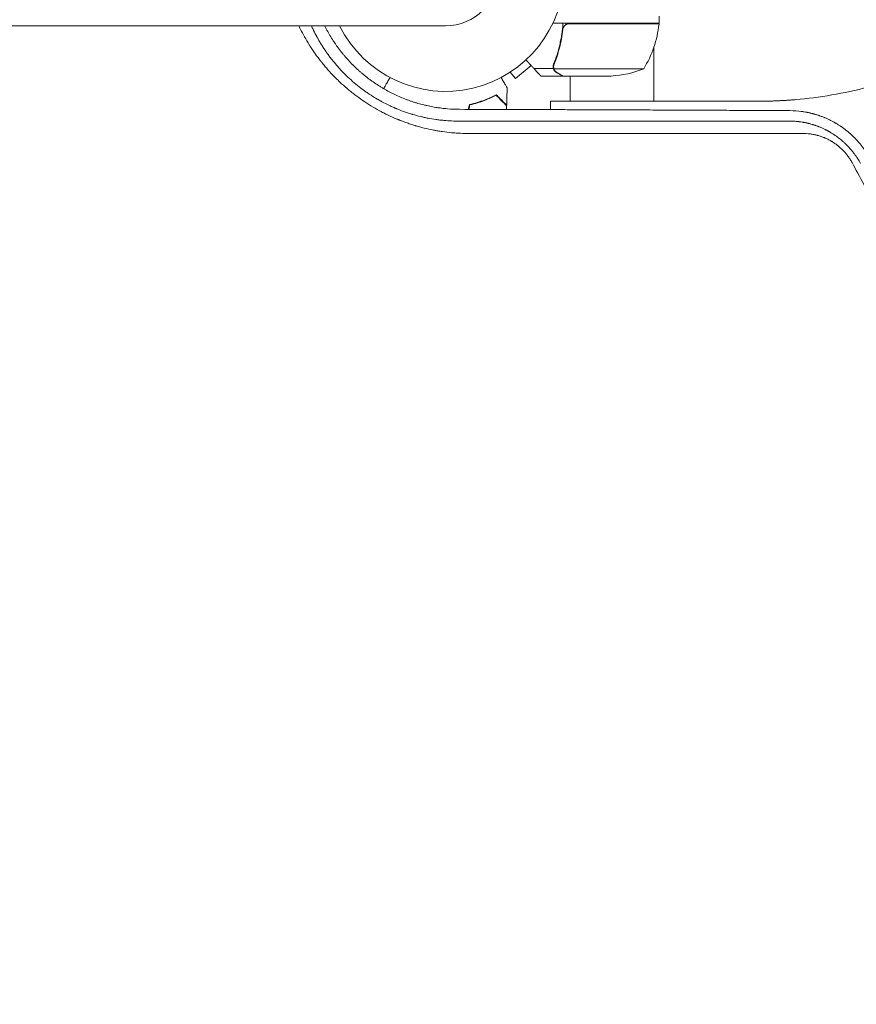
# Model space of a CAD drawing. Units: millimetres. Extents: x -4561 to 5816, y -4087 to 4433.
# Drawn here: x 2735 to 3116, y 612 to 1061 of the extents above; entities that cross this region are included whole.
import ezdxf

# ---------------------------------------------------------------- set-up
doc = ezdxf.new("R2010")
doc.units = ezdxf.units.MM
doc.header["$LTSCALE"] = 20
doc.layers.add('2d', color=230, linetype='Continuous')

msp = doc.modelspace()

# ---------------------------------------------------------------- linework, layer by layer
at = {"layer": '2d', "lineweight": 0}
for p, q in [((3026.25, 1059), (2977.85, 1059)), ((2983.8, 1058.34), (2983.8, 1059)), ((2985.39, 1058.8), (3026.25, 1058.8)), ((3025.8, 1058.8), (3025.8, 1059)), ((3026.25, 1059), (3026.25, 1062.28)), ((1846.99, 1057.85), (2928.99, 1057.85)), ((3023.8, 1023.5), (3023.8, 1047.91)), ((2958.48, 1036.76), (2960.92, 1033.85)), ((2960.92, 1033.85), (2967.97, 1039.77)), ((2978.12, 1038.35), (2969.28, 1038.35)), ((2978.12, 1038.35), (2978.12, 1040.09)), ((2978.2, 1039.21), (2978.2, 1039.21)), ((3019.25, 1038.25), (2978.36, 1038.25)), ((2982.3, 1035), (2972.5, 1035)), ((3004.41, 1035), (2982.5, 1035)), ((2985.8, 1023.5), (2985.8, 1035)), ((2944.5, 1023.06), (2944.5, 1023.27)), ((2947, 1023.96), (2947, 1024.18)), ((2976.8, 1023.5), (3071.26, 1023.5)), ((2976.8, 1023.5), (2976.8, 1019.69)), ((2976.8, 1014.47), (2976.8, 1014.47)), ((2976.8, 1008.81), (2976.8, 1008.81))]:
    msp.add_line(p, q, dxfattribs=at)
for centre, radius, start, end in [((2928.99, 1082), 54, 206.5656, 153.4344), ((2928.99, 1082), 24.15, 270, 90), ((2976.55, 1064.27), 50, 328.6503, 353.5272), ((3023.25, 1058.97), 3, 353.5272, 356.8088), ((3001.25, 1084.9), 50, 273.6243, 291.1002)]:
    msp.add_arc(centre, radius, start, end, dxfattribs=at)
for points, knots in [([(2978.2, 1040.34), (2979.33, 1043.14), (2980.28, 1046.09), (2981.19, 1049.99), (2981.36, 1050.78), (2981.67, 1052.38), (2981.81, 1053.2), (2982.18, 1055.66), (2982.36, 1057.32), (2982.47, 1059)], [0, 0, 0, 0, 0.01003251, 0.01003251, 0.01254064, 0.01254064, 0.01504877, 0.01504877, 0.02006502, 0.02006502, 0.02006502, 0.02006502]), ([(2980.71, 1047.98), (2980.81, 1048.39), (2980.91, 1048.8), (2981.19, 1049.99), (2981.36, 1050.78), (2981.67, 1052.38), (2981.81, 1053.2), (2982.18, 1055.66), (2982.36, 1057.32), (2982.47, 1059)], [0.0087057, 0.0087057, 0.0087057, 0.0087057, 0.01003251, 0.01003251, 0.01254064, 0.01254064, 0.01504877, 0.01504877, 0.02006502, 0.02006502, 0.02006502, 0.02006502]), ([(2982.41, 1056.14), (2982.44, 1056.42), (2982.51, 1056.68), (2982.67, 1057.07), (2982.73, 1057.2), (2982.88, 1057.44), (2982.95, 1057.55), (2983.21, 1057.88), (2983.42, 1058.08), (2983.76, 1058.32), (2983.88, 1058.4), (2984.13, 1058.53), (2984.26, 1058.58), (2984.39, 1058.63)], [0, 0, 0, 0, 0.000839577, 0.000839577, 0.001259366, 0.001259366, 0.001679155, 0.001679155, 0.002518732, 0.002518732, 0.002938521, 0.002938521, 0.00335831, 0.00335831, 0.00335831, 0.00335831]), ([(2982.67, 1057.06), (2982.71, 1057.15), (2982.76, 1057.24), (2982.88, 1057.44), (2982.95, 1057.55), (2983.21, 1057.88), (2983.42, 1058.08), (2983.7, 1058.28), (2983.75, 1058.31), (2983.8, 1058.34)], [0.000970326, 0.000970326, 0.000970326, 0.000970326, 0.001259366, 0.001259366, 0.001679155, 0.001679155, 0.002518732, 0.002518732, 0.002701749, 0.002701749, 0.002701749, 0.002701749]), ([(2939.95, 1008.79), (2938.58, 1008.79), (2937.21, 1008.83), (2935.15, 1008.93), (2934.12, 1008.99), (2932.92, 1009.08), (2932.31, 1009.13), (2932.06, 1009.16), (2931.89, 1009.17), (2931.8, 1009.18), (2930.32, 1009.32), (2928.93, 1009.49), (2926.86, 1009.79), (2925.82, 1009.95), (2924.62, 1010.16), (2924.02, 1010.27), (2923.72, 1010.33), (2923.59, 1010.36), (2923.51, 1010.37), (2923.47, 1010.38), (2922.01, 1010.66), (2920.62, 1010.97), (2918.53, 1011.49), (2917.49, 1011.76), (2916.28, 1012.1), (2915.68, 1012.28), (2915.42, 1012.35), (2915.25, 1012.4), (2915.16, 1012.43), (2914.38, 1012.67), (2913.68, 1012.89), (2912.29, 1013.34), (2911.59, 1013.58), (2910.21, 1014.08), (2909.18, 1014.46), (2907.99, 1014.93), (2907.49, 1015.13), (2907.15, 1015.27), (2906.98, 1015.34), (2905.45, 1015.98), (2904.11, 1016.57), (2902.13, 1017.52), (2901.14, 1018.01), (2900, 1018.6), (2899.51, 1018.85), (2899.19, 1019.03), (2899.03, 1019.11), (2897.56, 1019.91), (2896.28, 1020.65), (2894.38, 1021.81), (2893.43, 1022.4), (2892.34, 1023.12), (2891.88, 1023.43), (2891.57, 1023.64), (2891.42, 1023.74), (2890.02, 1024.69), (2888.81, 1025.57), (2887.02, 1026.93), (2886.14, 1027.63), (2885.12, 1028.46), (2884.62, 1028.88), (2884.41, 1029.06), (2884.26, 1029.18), (2884.19, 1029.24), (2882.99, 1030.26), (2881.89, 1031.25), (2880.27, 1032.77), (2879.48, 1033.54), (2878.69, 1034.32), (2878.18, 1034.85), (2877.92, 1035.12), (2876.64, 1036.45), (2875.65, 1037.54), (2874.21, 1039.21), (2873.5, 1040.06), (2872.69, 1041.06), (2872.29, 1041.56), (2872.12, 1041.78), (2872, 1041.92), (2871.94, 1042), (2871.44, 1042.64), (2870.78, 1043.51), (2870.03, 1044.54), (2869.66, 1045.06), (2869.51, 1045.29), (2869.4, 1045.44), (2869.35, 1045.51), (2868.88, 1046.18), (2868.27, 1047.07), (2867.59, 1048.12), (2867.25, 1048.65), (2867.11, 1048.87), (2867.01, 1049.02), (2866.96, 1049.1), (2865.42, 1051.56), (2864.04, 1054.01), (2862.57, 1056.96), (2862.35, 1057.4), (2862.14, 1057.85)], [0, 0, 0, 0, 0.03125, 0.03125, 0.046875, 0.0546875, 0.0585937, 0.0605469, 0.0605469, 0.0625, 0.0625, 0.09375, 0.09375, 0.109375, 0.1171875, 0.1210937, 0.1230469, 0.1240234, 0.1240234, 0.125, 0.125, 0.15625, 0.15625, 0.171875, 0.1796875, 0.1835937, 0.1855469, 0.1855469, 0.1875, 0.1875, 0.203125, 0.203125, 0.21875, 0.21875, 0.234375, 0.2421875, 0.2460937, 0.2460937, 0.25, 0.25, 0.28125, 0.28125, 0.296875, 0.3046875, 0.3085937, 0.3085937, 0.3125, 0.3125, 0.34375, 0.34375, 0.359375, 0.3671875, 0.3710937, 0.3710937, 0.375, 0.375, 0.40625, 0.40625, 0.421875, 0.4296875, 0.4335937, 0.4355469, 0.4355469, 0.4375, 0.4375, 0.46875, 0.46875, 0.484375, 0.4921875, 0.4921875, 0.5, 0.5, 0.53125, 0.53125, 0.546875, 0.5546875, 0.5585937, 0.5605469, 0.5605469, 0.5625, 0.5625, 0.578125, 0.5859375, 0.5898437, 0.5917969, 0.5917969, 0.59375, 0.59375, 0.609375, 0.6171875, 0.6210937, 0.6230469, 0.6230469, 0.625, 0.625, 0.6875, 0.6875, 0.6985013, 0.6985013, 0.6985013, 0.6985013]), ([(2867.88, 1057.85), (2867.88, 1057.84), (2868.01, 1057.56), (2868.26, 1057), (2868.58, 1056.32), (2868.81, 1055.85), (2868.92, 1055.62), (2868.97, 1055.52), (2869, 1055.45), (2869.02, 1055.42), (2869.3, 1054.84), (2869.72, 1054.03), (2870.21, 1053.1), (2870.46, 1052.64), (2870.59, 1052.41), (2870.65, 1052.3), (2870.69, 1052.24), (2870.7, 1052.21), (2870.71, 1052.2), (2870.72, 1052.19), (2870.96, 1051.75), (2871.23, 1051.27), (2871.69, 1050.49), (2871.86, 1050.21), (2872.12, 1049.78), (2872.25, 1049.56), (2872.39, 1049.34), (2872.46, 1049.22), (2872.48, 1049.19), (2872.52, 1049.13), (2872.54, 1049.1), (2872.55, 1049.07), (2872.57, 1049.05), (2872.57, 1049.04), (2873.21, 1048.01), (2873.89, 1046.98), (2874.7, 1045.83), (2874.79, 1045.7), (2874.9, 1045.54), (2874.93, 1045.5), (2874.97, 1045.43), (2875.05, 1045.33), (2875.31, 1044.96), (2875.55, 1044.63), (2876.13, 1043.85), (2876.5, 1043.35), (2877.06, 1042.64), (2877.26, 1042.37), (2877.47, 1042.12), (2877.51, 1042.06), (2877.54, 1042.03), (2877.61, 1041.94), (2877.76, 1041.75), (2878.32, 1041.07), (2879.24, 1039.97), (2880.28, 1038.79), (2881.02, 1037.98), (2881.4, 1037.58), (2881.56, 1037.41), (2881.67, 1037.3), (2881.72, 1037.25), (2883.55, 1035.33), (2885.41, 1033.58), (2888.33, 1031.1), (2889.32, 1030.3), (2890.85, 1029.13), (2891.36, 1028.75), (2892.14, 1028.19), (2892.53, 1027.92), (2892.92, 1027.64), (2893.18, 1027.46), (2893.3, 1027.37), (2894.49, 1026.56), (2896.1, 1025.52), (2898.02, 1024.39), (2898.99, 1023.84), (2899.47, 1023.57), (2899.68, 1023.45), (2899.82, 1023.38), (2899.89, 1023.34), (2901.1, 1022.69), (2902.23, 1022.11), (2903.94, 1021.3), (2904.79, 1020.91), (2905.78, 1020.48), (2906.28, 1020.27), (2906.49, 1020.18), (2906.6, 1020.13), (2906.63, 1020.12), (2906.71, 1020.09), (2906.74, 1020.07), (2907.95, 1019.57), (2909.14, 1019.12), (2910.92, 1018.48), (2911.51, 1018.28), (2912.4, 1017.99), (2912.84, 1017.85), (2913.36, 1017.69), (2913.58, 1017.62), (2913.69, 1017.59), (2913.72, 1017.58), (2913.8, 1017.56), (2913.83, 1017.55), (2915.11, 1017.16), (2916.33, 1016.84), (2918.12, 1016.4), (2918.71, 1016.26), (2919.59, 1016.07), (2919.88, 1016.01), (2920.46, 1015.89), (2920.74, 1015.84), (2922.18, 1015.56), (2923.35, 1015.36), (2925.13, 1015.11), (2925.73, 1015.03), (2926.93, 1014.89), (2927.54, 1014.83), (2930.57, 1014.55), (2932.93, 1014.45), (2935.21, 1014.46)], [0.2888665, 0.2888665, 0.2888665, 0.2888665, 0.2890625, 0.296875, 0.3046875, 0.3085938, 0.3105469, 0.3115234, 0.3115234, 0.3125, 0.3125, 0.328125, 0.3359375, 0.3398438, 0.3417969, 0.3427734, 0.3432617, 0.3435059, 0.3435059, 0.34375, 0.34375, 0.359375, 0.359375, 0.3671875, 0.3671875, 0.3710938, 0.3730469, 0.3730469, 0.3740234, 0.3740234, 0.3745117, 0.3747559, 0.3747559, 0.375, 0.375, 0.40625, 0.40625, 0.4101563, 0.4101563, 0.4111328, 0.4111328, 0.4121094, 0.4140625, 0.421875, 0.421875, 0.4375, 0.4375, 0.4453125, 0.4462891, 0.4462891, 0.4472656, 0.4472656, 0.4492187, 0.453125, 0.46875, 0.484375, 0.4921875, 0.4960937, 0.4980469, 0.4980469, 0.5, 0.5, 0.5625, 0.5625, 0.59375, 0.59375, 0.609375, 0.609375, 0.6171875, 0.6210937, 0.6210937, 0.625, 0.625, 0.65625, 0.671875, 0.6796875, 0.6835937, 0.6855469, 0.6855469, 0.6875, 0.6875, 0.71875, 0.71875, 0.734375, 0.7421875, 0.7460937, 0.7480469, 0.7480469, 0.7490234, 0.7490234, 0.75, 0.75, 0.78125, 0.78125, 0.796875, 0.796875, 0.8046875, 0.8085937, 0.8105469, 0.8105469, 0.8115234, 0.8115234, 0.8125, 0.8125, 0.84375, 0.84375, 0.859375, 0.859375, 0.8671875, 0.8671875, 0.875, 0.875, 0.90625, 0.90625, 0.921875, 0.921875, 0.9375, 0.9375, 1, 1, 1, 1]), ([(2935.33, 1019.83), (2933.47, 1019.84), (2931.63, 1019.92), (2928.92, 1020.15), (2928.03, 1020.24), (2926.71, 1020.4), (2926.05, 1020.49), (2925.29, 1020.6), (2924.91, 1020.66), (2924.72, 1020.69), (2924.64, 1020.7), (2924.59, 1020.71), (2924.56, 1020.71), (2923.63, 1020.86), (2922.73, 1021.03), (2921.38, 1021.3), (2920.7, 1021.44), (2920.02, 1021.6), (2919.57, 1021.7), (2919.35, 1021.76), (2918.22, 1022.03), (2917.31, 1022.28), (2915.96, 1022.67), (2915.51, 1022.8), (2914.84, 1023.01), (2914.61, 1023.08), (2914.16, 1023.23), (2913.94, 1023.3), (2913.26, 1023.52), (2912.81, 1023.68), (2912.15, 1023.92), (2911.93, 1024), (2911.49, 1024.16), (2911.27, 1024.24), (2910.17, 1024.66), (2909.3, 1025.01), (2907.56, 1025.75), (2906.27, 1026.33), (2904.79, 1027.06), (2904.16, 1027.38), (2903.74, 1027.6), (2903.53, 1027.7), (2902.48, 1028.26), (2901.23, 1028.95), (2899.8, 1029.81), (2899.19, 1030.18), (2898.78, 1030.43), (2898.58, 1030.56), (2897.57, 1031.21), (2896.77, 1031.74), (2895.59, 1032.57), (2895.2, 1032.85), (2894.61, 1033.28), (2894.42, 1033.42), (2894.03, 1033.71), (2893.84, 1033.86), (2892.89, 1034.58), (2892.15, 1035.17), (2891.05, 1036.09), (2890.69, 1036.4), (2890.15, 1036.87), (2889.97, 1037.02), (2889.61, 1037.34), (2889.43, 1037.5), (2888.55, 1038.29), (2887.86, 1038.94), (2886.51, 1040.27), (2885.85, 1040.95), (2884.55, 1042.34), (2883.6, 1043.4), (2882.53, 1044.66), (2882, 1045.3), (2881.78, 1045.58), (2881.63, 1045.77), (2881.56, 1045.86), (2881.19, 1046.32), (2880.9, 1046.69), (2880.48, 1047.25), (2880.26, 1047.54), (2880.02, 1047.87), (2879.91, 1048.01), (2879.84, 1048.11), (2879.81, 1048.16), (2879.51, 1048.57), (2879.24, 1048.95), (2878.84, 1049.52), (2878.64, 1049.81), (2878.4, 1050.15), (2878.3, 1050.3), (2878.24, 1050.4), (2878.2, 1050.45), (2877.14, 1052.04), (2876.18, 1053.62), (2874.84, 1056.02), (2874.38, 1056.89), (2873.93, 1057.78), (2873.9, 1057.85)], [0, 0, 0, 0, 0.0625, 0.0625, 0.09375, 0.09375, 0.109375, 0.1171875, 0.1210938, 0.1230469, 0.1240234, 0.1240234, 0.125, 0.125, 0.15625, 0.15625, 0.171875, 0.1796875, 0.1796875, 0.1875, 0.1875, 0.21875, 0.21875, 0.234375, 0.234375, 0.2421875, 0.2421875, 0.25, 0.25, 0.265625, 0.265625, 0.2734375, 0.2734375, 0.28125, 0.28125, 0.3125, 0.3125, 0.34375, 0.359375, 0.3671875, 0.3671875, 0.375, 0.375, 0.40625, 0.421875, 0.4296875, 0.4296875, 0.4375, 0.4375, 0.46875, 0.46875, 0.484375, 0.484375, 0.4921875, 0.4921875, 0.5, 0.5, 0.53125, 0.53125, 0.546875, 0.546875, 0.5546875, 0.5546875, 0.5625, 0.5625, 0.59375, 0.59375, 0.625, 0.625, 0.65625, 0.671875, 0.6796875, 0.6835938, 0.6835938, 0.6875, 0.6875, 0.703125, 0.703125, 0.7109375, 0.7148438, 0.7167969, 0.7167969, 0.71875, 0.71875, 0.734375, 0.734375, 0.7421875, 0.7460938, 0.7480469, 0.7480469, 0.75, 0.75, 0.8125, 0.8125, 0.84375, 0.8463628, 0.8463628, 0.8463628, 0.8463628]), ([(2978.42, 1040.33), (2979.39, 1042.75), (2980.22, 1045.27), (2981.57, 1050.53), (2982.09, 1053.27), (2982.41, 1056.14)], [0, 0, 0, 0, 0.00859307, 0.00859307, 0.01718614, 0.01718614, 0.01718614, 0.01718614]), ([(2978.2, 1040.34), (2978.07, 1040.02), (2978, 1039.69), (2977.98, 1039.18), (2977.99, 1039.01), (2978.03, 1038.68), (2978.07, 1038.51), (2978.12, 1038.35)], [0, 0, 0, 0, 0.001155292, 0.001155292, 0.001732938, 0.001732938, 0.002310584, 0.002310584, 0.002310584, 0.002310584]), ([(2978.52, 1040.58), (2978.59, 1040.77), (2978.67, 1040.97), (2978.85, 1041.43), (2978.94, 1041.69), (2979.14, 1042.23), (2979.25, 1042.53), (2979.47, 1043.15), (2979.58, 1043.48), (2979.7, 1043.83)], [0, 0, 0, 0, 0.001334567, 0.001334567, 0.002669134, 0.002669134, 0.004003701, 0.004003701, 0.005338267, 0.005338267, 0.005338267, 0.005338267]), ([(2979.31, 1042.71), (2979.33, 1042.75), (2979.34, 1042.79), (2979.47, 1043.15), (2979.58, 1043.48), (2979.7, 1043.83)], [0.00381314, 0.00381314, 0.00381314, 0.00381314, 0.004003701, 0.004003701, 0.005338267, 0.005338267, 0.005338267, 0.005338267]), ([(2978.12, 1038.35), (2978.22, 1038.01), (2978.38, 1037.69), (2978.63, 1037.36), (2978.66, 1037.33), (2978.69, 1037.29)], [0, 0, 0, 0, 0.5, 0.5, 0.5610823, 0.5610823, 0.5610823, 0.5610823]), ([(2978.55, 1037.47), (2978.47, 1037.59), (2978.39, 1037.72), (2978.24, 1038.01), (2978.17, 1038.18), (2978.12, 1038.35)], [0.5438819, 0.5438819, 0.5438819, 0.5438819, 0.75, 0.75, 1, 1, 1, 1]), ([(2978.12, 1038.35), (2978.22, 1038.01), (2978.38, 1037.69), (2978.72, 1037.25), (2978.84, 1037.11), (2979.13, 1036.86), (2979.29, 1036.73), (2979.49, 1036.62)], [0, 0, 0, 0, 0.5, 0.5, 0.75, 0.75, 1, 1, 1, 1]), ([(2978.2, 1039.21), (2978.2, 1039.22), (2978.2, 1039.22), (2978.2, 1039.22), (2978.2, 1039.22), (2978.2, 1039.22), (2978.2, 1039.23)], [-0.00001045581, -0.00001045581, -0.00001045581, -0.00001045581, 0, 0, 0, 0.00000303277, 0.00000303277, 0.00000303277, 0.00000303277]), ([(2978.52, 1037.87), (2978.64, 1037.63), (2978.79, 1037.4), (2979.08, 1037.09), (2979.19, 1036.99), (2979.42, 1036.79), (2979.55, 1036.7), (2979.7, 1036.62)], [0, 0, 0, 0, 0.00218234, 0.00218234, 0.003273511, 0.003273511, 0.004364681, 0.004364681, 0.004364681, 0.004364681]), ([(2979.7, 1036.62), (2980.42, 1036.2), (2981.02, 1035.85), (2981.96, 1035.31), (2982.31, 1035.11), (2982.5, 1035)], [0, 0, 0, 0, 0.00517024, 0.00517024, 0.01034048, 0.01034048, 0.01034048, 0.01034048]), ([(2900.98, 1029.61), (2900.98, 1029.61), (2900.99, 1029.62), (2900.99, 1029.64), (2901, 1029.64), (2901.01, 1029.66), (2901.01, 1029.67), (2901.02, 1029.68), (2901.03, 1029.69), (2901.07, 1029.77), (2901.12, 1029.85), (2901.32, 1030.2), (2901.53, 1030.56), (2901.92, 1031.25), (2902.07, 1031.5), (2902.39, 1032.05), (2902.55, 1032.34), (2903.02, 1033.15), (2903.34, 1033.7), (2903.68, 1034.29)], [0.03093242, 0.03093242, 0.03093242, 0.03093242, 0.03756195, 0.03756195, 0.04131815, 0.04131815, 0.04225719, 0.04225719, 0.04319624, 0.04319624, 0.04507434, 0.04507434, 0.04883054, 0.04883054, 0.05070863, 0.05070863, 0.05258673, 0.05258673, 0.0556979, 0.0556979, 0.0556979, 0.0556979]), ([(2954.31, 1034.3), (2954.66, 1033.7), (2954.98, 1033.14), (2955.46, 1032.31), (2955.63, 1032.01), (2955.95, 1031.46), (2956.1, 1031.21), (2956.36, 1030.76), (2956.48, 1030.55), (2956.68, 1030.2), (2956.76, 1030.06), (2956.89, 1029.83), (2956.94, 1029.75), (2956.98, 1029.68), (2956.98, 1029.67), (2956.99, 1029.67), (2956.99, 1029.66), (2957, 1029.64), (2957.01, 1029.64), (2957.01, 1029.62), (2957.02, 1029.61), (2957.02, 1029.61)], [0.00440558, 0.00440558, 0.00440558, 0.00440558, 0.00758008, 0.00758008, 0.0094751, 0.0094751, 0.01137012, 0.01137012, 0.01326514, 0.01326514, 0.01516016, 0.01516016, 0.01705518, 0.01705518, 0.01800269, 0.01800269, 0.0189502, 0.0189502, 0.02274024, 0.02274024, 0.02935902, 0.02935902, 0.02935902, 0.02935902]), ([(3121.52, 1029.92), (3115.97, 1028.48), (3110.44, 1027.3), (3099.41, 1025.41), (3093.9, 1024.71), (3088.42, 1024.24)], [0, 0, 0, 0, 0.02672723, 0.02672723, 0.05345445, 0.05345445, 0.05345445, 0.05345445]), ([(2939.93, 1022), (2941.17, 1022.28), (2942.34, 1022.6), (2944.59, 1023.29), (2945.65, 1023.66), (2947.17, 1024.24), (2947.66, 1024.44), (2948.62, 1024.85), (2949.09, 1025.05), (2950.44, 1025.67), (2951.28, 1026.09), (2952.04, 1026.49)], [0, 0, 0, 0, 0.00404294, 0.00404294, 0.00808588, 0.00808588, 0.01010735, 0.01010735, 0.01212882, 0.01212882, 0.01617176, 0.01617176, 0.01617176, 0.01617176]), ([(2940.09, 1021.83), (2941.31, 1022.11), (2942.46, 1022.43), (2944.66, 1023.1), (2945.71, 1023.47), (2947.7, 1024.23), (2948.65, 1024.63), (2950.43, 1025.45), (2951.25, 1025.85), (2952, 1026.25)], [0, 0, 0, 0, 0.00398181, 0.00398181, 0.00796362, 0.00796362, 0.01194542, 0.01194542, 0.01592723, 0.01592723, 0.01592723, 0.01592723]), ([(2952, 1026.25), (2952.55, 1025.7), (2953.07, 1025.18), (2954.01, 1024.24), (2954.45, 1023.8), (2955.03, 1023.22), (2955.21, 1023.04), (2955.55, 1022.7), (2955.71, 1022.54), (2956.13, 1022.12), (2956.35, 1021.9), (2956.59, 1021.67), (2956.65, 1021.6), (2956.73, 1021.52), (2956.76, 1021.49), (2956.78, 1021.47), (2956.8, 1021.46), (2956.81, 1021.44), (2956.82, 1021.44), (2956.82, 1021.43), (2956.82, 1021.43), (2956.82, 1021.43)], [0, 0, 0, 0, 0.00350666, 0.00350666, 0.00701332, 0.00701332, 0.00876665, 0.00876665, 0.01051997, 0.01051997, 0.01402663, 0.01402663, 0.01577996, 0.01577996, 0.01753329, 0.01753329, 0.02103995, 0.02103995, 0.02454661, 0.02454661, 0.02744921, 0.02744921, 0.02744921, 0.02744921]), ([(2952.04, 1026.49), (2952.59, 1025.94), (2953.1, 1025.43), (2954.05, 1024.49), (2954.48, 1024.06), (2955.06, 1023.48), (2955.24, 1023.3), (2955.58, 1022.96), (2955.73, 1022.8), (2956.15, 1022.38), (2956.37, 1022.16), (2956.6, 1021.93), (2956.66, 1021.87), (2956.73, 1021.81), (2956.74, 1021.79), (2956.77, 1021.77), (2956.77, 1021.76), (2956.8, 1021.74), (2956.81, 1021.73), (2956.82, 1021.71), (2956.83, 1021.71), (2956.83, 1021.7), (2956.83, 1021.7), (2956.83, 1021.7)], [0, 0, 0, 0, 0.0035063, 0.0035063, 0.0070126, 0.0070126, 0.00876575, 0.00876575, 0.0105189, 0.0105189, 0.0140252, 0.0140252, 0.01577835, 0.01577835, 0.01665493, 0.01665493, 0.0175315, 0.0175315, 0.02103781, 0.02103781, 0.02454411, 0.02454411, 0.0274484, 0.0274484, 0.0274484, 0.0274484]), ([(3085.9, 1019.24), (3079.88, 1019.27), (3073.79, 1019.29), (3064.56, 1019.34), (3059.92, 1019.36), (3054.46, 1019.38), (3051.72, 1019.4), (3050.35, 1019.4), (3049.66, 1019.4), (3049.32, 1019.41), (3049.17, 1019.41), (3049.07, 1019.41), (3049.02, 1019.41), (3042.86, 1019.43), (3036.69, 1019.46), (3027.33, 1019.5), (3022.63, 1019.52), (3017.11, 1019.54), (3014.34, 1019.55), (3012.95, 1019.56), (3012.25, 1019.56), (3011.91, 1019.56), (3011.76, 1019.56), (3011.66, 1019.56), (3011.61, 1019.56), (3005.35, 1019.59), (2999.09, 1019.61), (2989.62, 1019.65), (2984.86, 1019.67), (2979.27, 1019.69), (2976.47, 1019.7), (2975.07, 1019.7), (2974.37, 1019.7), (2974.07, 1019.7), (2973.87, 1019.71), (2973.76, 1019.71), (2961.08, 1019.75), (2948.3, 1019.79), (2935.33, 1019.83)], [0, 0, 0, 0, 0.125, 0.125, 0.1875, 0.21875, 0.234375, 0.242187, 0.246094, 0.248047, 0.249023, 0.249023, 0.25, 0.25, 0.375, 0.375, 0.4375, 0.46875, 0.484375, 0.492187, 0.496094, 0.498047, 0.499023, 0.499023, 0.5, 0.5, 0.625, 0.625, 0.6875, 0.71875, 0.734375, 0.742187, 0.746094, 0.748047, 0.748047, 0.75, 0.75, 1, 1, 1, 1]), ([(3122.24, 997.59), (3121.31, 999.29), (3120.27, 1000.9), (3118.56, 1003.19), (3117.96, 1003.94), (3117.02, 1005.03), (3116.7, 1005.39), (3116.06, 1006.1), (3115.73, 1006.44), (3114.73, 1007.46), (3114.04, 1008.11), (3112.96, 1009.07), (3112.42, 1009.53), (3111.76, 1010.06), (3111.43, 1010.32), (3111.27, 1010.45), (3111.2, 1010.51), (3111.15, 1010.54), (3111.12, 1010.56), (3110.74, 1010.86), (3110.36, 1011.14), (3109.78, 1011.56), (3109.58, 1011.7), (3109.28, 1011.9), (3109.13, 1012.01), (3108.95, 1012.13), (3108.88, 1012.18), (3108.83, 1012.21), (3108.8, 1012.23), (3108.38, 1012.51), (3107.99, 1012.76), (3107.39, 1013.13), (3107.09, 1013.31), (3106.74, 1013.52), (3106.56, 1013.62), (3106.48, 1013.67), (3106.43, 1013.7), (3106.41, 1013.71), (3105.96, 1013.97), (3105.55, 1014.19), (3104.94, 1014.52), (3104.63, 1014.67), (3104.28, 1014.85), (3104.1, 1014.94), (3104.03, 1014.97), (3103.98, 1015), (3103.96, 1015.01), (3103.51, 1015.23), (3102.88, 1015.52), (3102.15, 1015.84), (3101.78, 1016), (3101.6, 1016.07), (3101.52, 1016.1), (3101.47, 1016.13), (3101.44, 1016.14), (3101.01, 1016.31), (3100.6, 1016.47), (3099.96, 1016.71), (3099.74, 1016.79), (3099.4, 1016.91), (3099.24, 1016.96), (3099.04, 1017.03), (3098.95, 1017.06), (3098.9, 1017.08), (3098.87, 1017.09), (3098.41, 1017.24), (3097.98, 1017.38), (3097.33, 1017.57), (3097, 1017.67), (3096.62, 1017.77), (3096.43, 1017.82), (3096.33, 1017.85), (3096.28, 1017.86), (3096.26, 1017.87), (3096.25, 1017.87), (3096.24, 1017.87), (3096.24, 1017.87), (3095.92, 1017.96), (3095.65, 1018.02), (3095.33, 1018.1), (3095.23, 1018.12), (3095.11, 1018.15), (3095.05, 1018.17), (3094.99, 1018.18), (3094.96, 1018.19), (3094.95, 1018.19), (3094.95, 1018.19), (3094.94, 1018.19), (3094.94, 1018.19), (3094.7, 1018.24), (3094.48, 1018.29), (3094.16, 1018.36), (3094, 1018.4), (3093.82, 1018.43), (3093.74, 1018.45), (3093.69, 1018.46), (3093.67, 1018.46), (3093.21, 1018.55), (3092.57, 1018.67), (3091.81, 1018.78), (3091.43, 1018.84), (3091.24, 1018.86), (3091.15, 1018.88), (3091.11, 1018.88), (3091.08, 1018.88), (3091.06, 1018.89), (3089.51, 1019.09), (3087.79, 1019.23), (3085.9, 1019.24)], [0, 0, 0, 0, 0.125, 0.125, 0.1875, 0.1875, 0.21875, 0.21875, 0.25, 0.25, 0.3125, 0.3125, 0.34375, 0.359375, 0.367187, 0.371094, 0.373047, 0.373047, 0.375, 0.375, 0.40625, 0.40625, 0.421875, 0.421875, 0.429687, 0.433594, 0.435547, 0.435547, 0.4375, 0.4375, 0.46875, 0.46875, 0.484375, 0.492187, 0.496094, 0.498047, 0.498047, 0.5, 0.5, 0.53125, 0.53125, 0.546875, 0.554687, 0.558594, 0.560547, 0.560547, 0.5625, 0.5625, 0.59375, 0.609375, 0.617187, 0.621094, 0.623047, 0.623047, 0.625, 0.625, 0.65625, 0.65625, 0.671875, 0.671875, 0.679687, 0.683594, 0.685547, 0.685547, 0.6875, 0.6875, 0.71875, 0.71875, 0.734375, 0.742187, 0.746094, 0.748047, 0.749023, 0.749512, 0.749756, 0.749756, 0.75, 0.75, 0.765625, 0.765625, 0.773437, 0.773437, 0.777344, 0.779297, 0.780273, 0.780762, 0.781006, 0.781006, 0.78125, 0.78125, 0.796875, 0.796875, 0.804687, 0.808594, 0.810547, 0.810547, 0.8125, 0.8125, 0.84375, 0.859375, 0.867187, 0.871094, 0.873047, 0.874023, 0.874023, 0.875, 0.875, 1, 1, 1, 1]), ([(2935.21, 1014.46), (2949.03, 1014.46), (2962.32, 1014.47), (2981.45, 1014.47), (2987.7, 1014.47), (2996.87, 1014.48), (2999.9, 1014.48), (3004.39, 1014.48), (3006.62, 1014.48), (3009.2, 1014.48), (3010.49, 1014.48), (3011.13, 1014.48), (3011.45, 1014.48), (3011.61, 1014.48), (3011.68, 1014.48), (3011.73, 1014.48), (3011.75, 1014.48), (3036.52, 1014.49), (3061.21, 1014.5), (3085.75, 1014.51)], [0, 0, 0, 0, 0.25, 0.25, 0.375, 0.375, 0.4375, 0.4375, 0.46875, 0.484375, 0.492187, 0.496094, 0.498047, 0.499023, 0.499512, 0.499512, 0.5, 0.5, 1, 1, 1, 1]), ([(3085.75, 1014.51), (3086.62, 1014.5), (3087.44, 1014.46), (3088.56, 1014.37), (3088.91, 1014.34), (3089.43, 1014.29), (3089.67, 1014.26), (3089.95, 1014.23), (3090.09, 1014.21), (3090.16, 1014.2), (3090.19, 1014.2), (3090.21, 1014.19), (3090.22, 1014.19), (3090.22, 1014.19), (3090.62, 1014.14), (3091.2, 1014.05), (3091.86, 1013.94), (3092.18, 1013.88), (3092.31, 1013.86), (3092.4, 1013.84), (3092.45, 1013.83), (3092.68, 1013.79), (3092.96, 1013.73), (3093.3, 1013.66), (3093.46, 1013.62), (3093.55, 1013.6), (3093.59, 1013.59), (3093.61, 1013.59), (3093.62, 1013.58), (3093.62, 1013.58), (3093.63, 1013.58), (3093.72, 1013.56), (3093.86, 1013.53), (3094.14, 1013.46), (3094.25, 1013.44), (3094.43, 1013.39), (3094.52, 1013.37), (3094.64, 1013.34), (3094.7, 1013.32), (3094.73, 1013.31), (3094.75, 1013.31), (3094.76, 1013.31), (3095.26, 1013.18), (3095.66, 1013.06), (3095.99, 1012.96), (3096.03, 1012.95), (3096.07, 1012.94), (3096.08, 1012.94), (3096.1, 1012.93), (3096.14, 1012.92), (3096.27, 1012.88), (3096.58, 1012.78), (3096.96, 1012.66), (3097.25, 1012.57), (3097.39, 1012.52), (3097.44, 1012.5), (3097.55, 1012.46), (3097.8, 1012.37), (3098.25, 1012.21), (3098.62, 1012.07), (3098.9, 1011.97), (3099.03, 1011.92), (3099.16, 1011.86), (3099.25, 1011.83), (3099.29, 1011.81), (3099.69, 1011.65), (3100.05, 1011.5), (3100.62, 1011.25), (3100.81, 1011.16), (3101.2, 1010.98), (3101.39, 1010.89), (3101.76, 1010.72), (3101.94, 1010.63), (3102.21, 1010.49), (3102.29, 1010.45), (3102.46, 1010.36), (3102.72, 1010.23), (3102.99, 1010.08), (3103.27, 1009.93), (3103.41, 1009.85), (3103.58, 1009.76), (3103.66, 1009.72), (3103.71, 1009.69), (3103.73, 1009.67), (3105.23, 1008.82), (3106.69, 1007.86), (3108.72, 1006.3), (3109.71, 1005.49), (3110.8, 1004.49), (3111.34, 1003.98), (3111.56, 1003.75), (3111.72, 1003.61), (3111.79, 1003.53), (3112.47, 1002.85), (3113.05, 1002.21), (3113.9, 1001.23), (3114.32, 1000.73), (3114.78, 1000.13), (3115.01, 999.83), (3115.11, 999.71), (3115.18, 999.62), (3115.21, 999.58), (3115.5, 999.18), (3115.88, 998.65), (3116.31, 998.03), (3116.51, 997.72), (3116.6, 997.59), (3116.66, 997.5), (3116.68, 997.46), (3117.18, 996.68), (3117.62, 995.95), (3118.02, 995.22)], [0, 0, 0, 0, 0.0625, 0.0625, 0.09375, 0.09375, 0.109375, 0.117188, 0.121094, 0.123047, 0.124023, 0.124512, 0.124512, 0.125, 0.125, 0.15625, 0.171875, 0.179688, 0.183594, 0.183594, 0.1875, 0.1875, 0.203125, 0.210938, 0.214844, 0.216797, 0.217773, 0.218262, 0.218506, 0.218506, 0.21875, 0.21875, 0.234375, 0.234375, 0.242188, 0.242188, 0.246094, 0.248047, 0.249023, 0.249512, 0.249512, 0.25, 0.25, 0.28125, 0.28125, 0.285156, 0.285156, 0.286133, 0.286133, 0.287109, 0.289063, 0.296875, 0.3125, 0.320313, 0.320313, 0.324219, 0.324219, 0.328125, 0.34375, 0.359375, 0.359375, 0.367188, 0.371094, 0.371094, 0.375, 0.375, 0.40625, 0.40625, 0.421875, 0.421875, 0.4375, 0.4375, 0.453125, 0.453125, 0.460938, 0.460938, 0.46875, 0.484375, 0.484375, 0.492188, 0.496094, 0.498047, 0.498047, 0.5, 0.5, 0.625, 0.625, 0.6875, 0.71875, 0.734375, 0.742188, 0.742188, 0.75, 0.75, 0.8125, 0.8125, 0.84375, 0.859375, 0.867188, 0.871094, 0.871094, 0.875, 0.875, 0.90625, 0.921875, 0.929688, 0.933594, 0.933594, 0.9375, 0.9375, 1, 1, 1, 1]), ([(3091.77, 1008.84), (3079.27, 1008.84), (3066.79, 1008.84), (3048.13, 1008.83), (3041.92, 1008.83), (3032.63, 1008.82), (3027.98, 1008.82), (3022.58, 1008.82), (3019.87, 1008.82), (3018.52, 1008.82), (3017.85, 1008.82), (3017.51, 1008.82), (3017.34, 1008.82), (3017.27, 1008.82), (3017.22, 1008.82), (3017.2, 1008.82), (2991.24, 1008.81), (2965.48, 1008.8), (2939.95, 1008.79)], [0, 0, 0, 0, 0.25, 0.25, 0.375, 0.375, 0.4375, 0.46875, 0.484375, 0.492187, 0.496094, 0.498047, 0.499023, 0.499512, 0.499512, 0.5, 0.5, 1, 1, 1, 1]), ([(3114.21, 995.54), (3113.92, 996.06), (3113.62, 996.57), (3112.98, 997.57), (3112.64, 998.06), (3112.11, 998.78), (3111.83, 999.14), (3111.54, 999.49), (3111.35, 999.72), (3111.25, 999.84), (3110.96, 1000.18), (3110.76, 1000.41), (3110.35, 1000.84), (3110.15, 1001.06), (3109.52, 1001.7), (3108.86, 1002.31), (3108.07, 1002.99), (3107.72, 1003.27), (3107.48, 1003.45), (3107.36, 1003.54), (3107.01, 1003.81), (3106.65, 1004.08), (3106.22, 1004.37), (3106.03, 1004.5), (3105.91, 1004.58), (3105.84, 1004.62), (3105.54, 1004.83), (3105.17, 1005.06), (3104.73, 1005.32), (3104.54, 1005.43), (3104.41, 1005.5), (3104.35, 1005.54), (3103.79, 1005.85), (3103.03, 1006.25), (3102.13, 1006.66), (3101.67, 1006.85), (3101.47, 1006.94), (3101.34, 1006.99), (3101.27, 1007.02), (3100.69, 1007.25), (3099.9, 1007.53), (3098.97, 1007.81), (3098.5, 1007.95), (3098.27, 1008.01), (3098.16, 1008.03), (3098.1, 1008.05), (3098.06, 1008.06), (3097.51, 1008.2), (3096.72, 1008.37), (3095.8, 1008.53), (3095.34, 1008.6), (3095.11, 1008.63), (3095.01, 1008.64), (3094.94, 1008.65), (3094.91, 1008.65), (3093.85, 1008.78), (3092.82, 1008.85), (3091.77, 1008.84)], [0, 0, 0, 0, 0.0625, 0.0625, 0.125, 0.125, 0.15625, 0.171875, 0.171875, 0.1875, 0.1875, 0.21875, 0.21875, 0.25, 0.25, 0.3125, 0.34375, 0.359375, 0.359375, 0.375, 0.375, 0.40625, 0.421875, 0.429687, 0.429687, 0.4375, 0.4375, 0.46875, 0.484375, 0.492187, 0.492187, 0.5, 0.5, 0.5625, 0.59375, 0.609375, 0.617187, 0.617187, 0.625, 0.625, 0.6875, 0.71875, 0.734375, 0.742187, 0.746094, 0.746094, 0.75, 0.75, 0.8125, 0.84375, 0.859375, 0.867188, 0.871094, 0.871094, 0.875, 0.875, 1, 1, 1, 1]), ([(3227.21, 612.32), (3226.03, 628.4), (3224.41, 644.79), (3221.25, 669.8), (3220.07, 678.21), (3218.11, 690.92), (3217.42, 695.18), (3216.35, 701.59), (3215.8, 704.8), (3215.13, 708.56), (3214.79, 710.44), (3214.62, 711.38), (3214.54, 711.85), (3214.49, 712.09), (3214.47, 712.2), (3214.46, 712.25), (3214.46, 712.29), (3214.45, 712.31), (3212.99, 720.33), (3211.41, 728.44), (3208.82, 740.77), (3207.93, 744.9), (3206.53, 751.14), (3205.82, 754.27), (3204.97, 757.94), (3204.53, 759.78), (3204.32, 760.7), (3204.21, 761.16), (3204.15, 761.39), (3204.13, 761.49), (3204.11, 761.55), (3204.11, 761.59), (3202.19, 769.61), (3200.17, 777.66), (3196.93, 789.82), (3195.82, 793.88), (3194.11, 800), (3193.23, 803.06), (3192.2, 806.64), (3191.67, 808.44), (3191.41, 809.33), (3191.28, 809.78), (3191.21, 810.01), (3191.18, 810.1), (3191.16, 810.17), (3191.15, 810.2), (3188.88, 817.91), (3186.46, 825.74), (3182.59, 837.71), (3181.26, 841.73), (3179.19, 847.82), (3178.15, 850.88), (3176.89, 854.47), (3176.26, 856.27), (3175.94, 857.18), (3175.78, 857.63), (3175.7, 857.85), (3175.66, 857.97), (3175.65, 858.02), (3175.64, 858.05), (3175.63, 858.06), (3172.91, 865.75), (3170.05, 873.5), (3165.55, 885.22), (3164.01, 889.15), (3161.65, 895.07), (3160.45, 898.03), (3159.03, 901.5), (3158.32, 903.23), (3157.96, 904.1), (3157.78, 904.54), (3157.69, 904.76), (3157.64, 904.86), (3157.62, 904.91), (3157.61, 904.94), (3157.6, 904.96), (3154.62, 912.15), (3151.43, 919.57), (3146.32, 931.05), (3144.56, 934.93), (3141.83, 940.84), (3140.44, 943.81), (3138.78, 947.32), (3137.94, 949.09), (3137.52, 949.97), (3137.31, 950.41), (3137.2, 950.64), (3137.15, 950.75), (3137.13, 950.79), (3137.11, 950.82), (3137.11, 950.84), (3135.35, 954.51), (3133.54, 958.22), (3130.76, 963.84), (3129.34, 966.67), (3127.66, 970), (3126.81, 971.67), (3126.38, 972.51), (3126.17, 972.93), (3126.06, 973.14), (3126.01, 973.23), (3125.98, 973.29), (3125.97, 973.32), (3125.01, 975.19), (3123.57, 977.97), (3122.05, 980.88), (3121.47, 981.99), (3121.37, 982.17), (3121.34, 982.24), (3121.33, 982.25), (3121.31, 982.29), (3121.28, 982.34), (3121.11, 982.68), (3120.65, 983.55), (3120.22, 984.36), (3117.69, 989.14), (3115.77, 992.68), (3114.21, 995.54)], [0, 0, 0, 0, 0.125, 0.125, 0.1875, 0.1875, 0.21875, 0.21875, 0.234375, 0.242187, 0.246094, 0.248047, 0.249023, 0.249512, 0.249756, 0.249878, 0.249878, 0.25, 0.25, 0.3125, 0.3125, 0.34375, 0.34375, 0.359375, 0.367187, 0.371094, 0.373047, 0.374023, 0.374512, 0.374756, 0.374756, 0.375, 0.375, 0.4375, 0.4375, 0.46875, 0.46875, 0.484375, 0.492188, 0.496094, 0.498047, 0.499023, 0.499512, 0.499756, 0.499756, 0.5, 0.5, 0.5625, 0.5625, 0.59375, 0.59375, 0.609375, 0.617188, 0.621094, 0.623047, 0.624023, 0.624512, 0.624756, 0.624878, 0.624878, 0.625, 0.625, 0.6875, 0.6875, 0.71875, 0.71875, 0.734375, 0.742188, 0.746094, 0.748047, 0.749023, 0.749512, 0.749756, 0.749878, 0.749878, 0.75, 0.75, 0.8125, 0.8125, 0.84375, 0.84375, 0.859375, 0.867188, 0.871094, 0.873047, 0.874023, 0.874512, 0.874756, 0.874878, 0.874878, 0.875, 0.875, 0.90625, 0.90625, 0.921875, 0.929688, 0.933594, 0.935547, 0.936523, 0.937012, 0.937256, 0.937256, 0.9375, 0.9375, 0.953125, 0.960938, 0.961914, 0.962402, 0.962402, 0.962524, 0.962524, 0.962646, 0.962891, 0.964844, 0.96875, 0.96875, 1, 1, 1, 1])]:
    msp.add_open_spline(points, degree=3, knots=knots, dxfattribs=at)
for points in [[(2984.39, 1058.63), (2984.72, 1058.74), (2985.05, 1058.8), (2985.39, 1058.8)], [(2978.2, 1040.34), (2978.17, 1040.26), (2978.14, 1040.17), (2978.12, 1040.09)], [(2978.25, 1039.77), (2978.29, 1039.96), (2978.34, 1040.15), (2978.42, 1040.33)], [(2978.2, 1039.21), (2978.2, 1039.4), (2978.22, 1039.58), (2978.25, 1039.77)], [(2978.2, 1039.21), (2978.2, 1039.28), (2978.2, 1039.34), (2978.21, 1039.41)], [(2978.2, 1039.21), (2978.2, 1039.21), (2978.2, 1039.21), (2978.2, 1039.21)], [(2978.2, 1039.19), (2978.2, 1039.19), (2978.2, 1039.2), (2978.2, 1039.21)], [(2978.2, 1039.19), (2978.2, 1039.19), (2978.2, 1039.2), (2978.2, 1039.21)], [(2978.2, 1039.21), (2978.2, 1039.21), (2978.2, 1039.21), (2978.2, 1039.21)], [(2978.36, 1038.25), (2978.25, 1038.56), (2978.2, 1038.87), (2978.2, 1039.19)], [(2978.21, 1039.4), (2978.22, 1039.55), (2978.24, 1039.69), (2978.26, 1039.82)], [(2978.21, 1039.4), (2978.22, 1039.55), (2978.24, 1039.69), (2978.26, 1039.82)], [(2978.52, 1037.87), (2978.46, 1037.98), (2978.4, 1038.13), (2978.34, 1038.32)], [(2978.52, 1037.87), (2978.46, 1037.98), (2978.4, 1038.13), (2978.34, 1038.32)], [(2978.52, 1037.87), (2978.46, 1037.99), (2978.4, 1038.12), (2978.36, 1038.25)], [(2978.76, 1037.21), (2978.75, 1037.22), (2978.74, 1037.23), (2978.73, 1037.24)], [(2979.49, 1036.62), (2979.3, 1036.73), (2979.15, 1036.84), (2979.01, 1036.96)], [(2972.5, 1035), (2972.5, 1035), (2972.41, 1035.05), (2972.23, 1035.16)], [(2900.99, 1029.1), (2900.99, 1029.27), (2900.98, 1029.44), (2900.98, 1029.61)], [(2957.02, 1029.61), (2956.99, 1026.98), (2956.93, 1024.34), (2956.83, 1021.7)], [(2905.96, 1026.49), (2905.96, 1026.49), (2905.96, 1026.49), (2905.96, 1026.49)], [(2905.99, 1026.48), (2905.98, 1026.48), (2905.97, 1026.49), (2905.96, 1026.49)], [(2901.33, 1017.92), (2901.33, 1017.92), (2901.33, 1017.92), (2901.33, 1017.92)], [(2939.35, 1019.82), (2939.54, 1020.55), (2939.73, 1021.27), (2939.93, 1022)], [(2939.55, 1019.82), (2939.73, 1020.49), (2939.91, 1021.16), (2940.09, 1021.83)], [(2956.82, 1021.43), (2956.8, 1020.87), (2956.78, 1020.32), (2956.75, 1019.76)], [(2956.48, 1014.46), (2956.48, 1014.46), (2956.48, 1014.46), (2956.48, 1014.46)], [(2956.07, 1008.8), (2956.07, 1008.8), (2956.07, 1008.8), (2956.07, 1008.8)]]:
    msp.add_open_spline(points, degree=3, dxfattribs=at)
for points, weights in [([(2965.62, 1042.32), (2966.87, 1040.96), (2968.09, 1039.64), (2969.28, 1038.35)], [0.998831326577, 0.998539190029, 0.998928747837, 1]), ([(2969.28, 1038.35), (2970.88, 1036.61), (2971.87, 1035.54), (2972.23, 1035.16)], [1, 0.993052325565, 0.993052325565, 1]), ([(2982.3, 1035), (2982.3, 1035), (2981.35, 1035.55), (2979.49, 1036.62)], [0.983775506511, 0.983775506511, 0.989183671007, 1]), ([(3088.42, 1024.24), (3082.71, 1023.75), (3076.99, 1023.5), (3071.26, 1023.5)], [1, 0.999385029423, 0.999385029423, 1])]:
    msp.add_rational_spline(points, weights, degree=3, dxfattribs=at)

doc.saveas('drawing.dxf')
